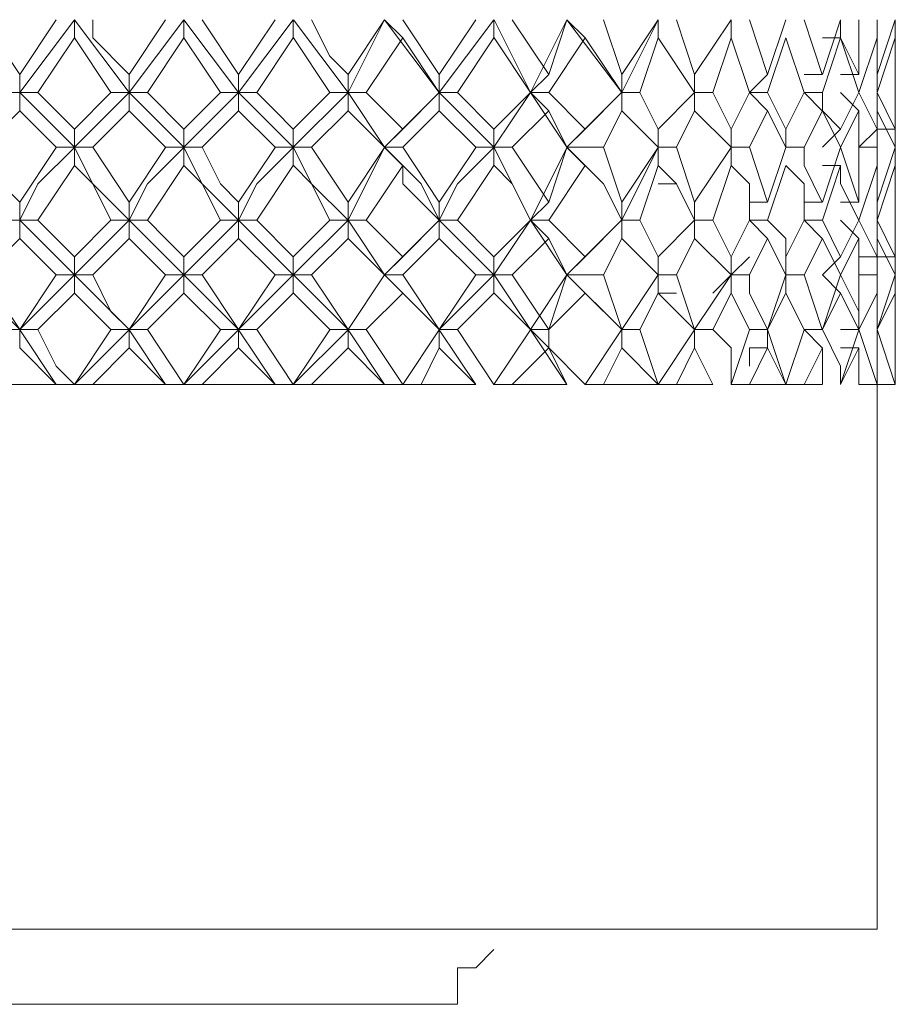
# Model space of a CAD drawing. Units: millimetres. Extents: x -1297 to -477, y -960 to -405.
# Drawn here: x -603 to -594, y -631 to -622 of the extents above; entities that cross this region are included whole.
import ezdxf

# ---------------------------------------------------------------- set-up
doc = ezdxf.new("R2010")
doc.units = ezdxf.units.MM
doc.layers.add('8732200-02-MOD', color=7, linetype='Continuous', true_color=0xffffff)

msp = doc.modelspace()

# ---------------------------------------------------------------- linework, layer by layer
at = {"layer": '8732200-02-MOD', "color": 18, "lineweight": 0, "true_color": 0x000000}
for points in [[(-603.1546, -621.7109), (-602.8017, -622.2402)], [(-602.8017, -622.4169), (-602.2723, -621.7111)], [(-602.8017, -622.2406), (-602.4488, -621.7112)], [(-602.2721, -621.7109), (-602.2721, -621.8873)], [(-601.7426, -622.4169), (-602.2719, -621.7111)], [(-602.0955, -621.7109), (-602.0955, -621.8873), (-601.7426, -622.2402)], [(-601.7426, -622.4169), (-601.2132, -621.7111)], [(-601.7426, -622.2406), (-601.3897, -621.7112)], [(-601.213, -621.7109), (-601.213, -621.8873)], [(-600.6834, -622.4169), (-601.2127, -621.7111)], [(-601.0364, -621.7109), (-600.6835, -622.2402)], [(-600.6834, -622.4169), (-600.1541, -621.7111)], [(-600.6834, -622.2406), (-600.3305, -621.7112)], [(-600.1539, -621.7109), (-600.1539, -621.8873)], [(-599.6243, -622.4169), (-600.1537, -621.7111)], [(-599.9775, -621.7109), (-599.801, -622.0638), (-599.6246, -622.2402)], [(-599.6243, -622.4169), (-599.2714, -621.7111)], [(-599.6243, -622.2406), (-599.2714, -621.7112)], [(-599.2714, -621.7109), (-599.095, -621.8873)], [(-598.7418, -622.4169), (-599.2712, -621.7111)], [(-599.0949, -621.7109), (-598.742, -622.2402)], [(-598.7418, -622.4169), (-598.2125, -621.7111)], [(-598.7418, -622.2406), (-598.3889, -621.7112)], [(-598.2122, -621.7109), (-598.2122, -621.8873)], [(-597.8592, -622.4169), (-598.2121, -621.7111)], [(-598.0358, -621.7109), (-597.6829, -622.2402)], [(-597.8592, -622.4169), (-597.5063, -621.7111)], [(-597.6827, -622.2406), (-597.5062, -621.7112)], [(-597.5063, -621.7109), (-597.3299, -621.8873)], [(-596.9767, -622.4169), (-597.5061, -621.7111)], [(-597.1532, -621.7109), (-596.9767, -622.2402)], [(-596.9767, -622.4169), (-596.6238, -621.7111)], [(-596.9767, -622.2406), (-596.6238, -621.7112)], [(-596.6237, -621.7109), (-596.6237, -621.8873)], [(-596.4471, -621.7109), (-596.2707, -622.2402)], [(-596.2707, -622.2406), (-595.9178, -621.7112)], [(-595.9177, -621.7109), (-595.9177, -621.8873)], [(-595.7411, -621.7109), (-595.5646, -622.2402)], [(-595.5646, -622.2406), (-595.3882, -621.7112)], [(-595.2116, -621.7109), (-595.0352, -622.2402)], [(-595.035, -622.2406), (-594.8586, -621.7112)], [(-594.8586, -621.7109), (-594.8586, -621.8873), (-594.6822, -622.2402)], [(-594.682, -622.2406), (-594.682, -621.7112)], [(-594.5056, -621.7109), (-594.5056, -622.2402)], [(-594.5056, -622.2406), (-594.3291, -621.7112)], [(-594.329, -621.7109), (-594.329, -622.0638), (-594.329, -622.2402)], [(-594.329, -621.8874), (-594.329, -621.711)], [(-602.2721, -621.8874), (-602.625, -622.4168)], [(-601.919, -622.4169), (-602.2719, -621.8876)], [(-601.213, -621.8874), (-601.5659, -622.4168)], [(-600.86, -622.4169), (-601.2129, -621.8876)], [(-600.1539, -621.8874), (-600.5068, -622.4168)], [(-599.8009, -622.4169), (-600.1538, -621.8876)], [(-599.0949, -621.8874), (-599.4478, -622.4168)], [(-598.7418, -622.4169), (-599.0947, -621.8876)], [(-598.2122, -621.8874), (-598.5651, -622.4168)], [(-597.8592, -622.4169), (-598.2121, -621.8876)], [(-597.3298, -621.8874), (-597.6827, -622.4168)], [(-596.9767, -622.4169), (-597.3296, -621.8876)], [(-596.6237, -621.8874), (-596.8002, -622.4168)], [(-596.2707, -622.4169), (-596.6236, -621.8876)], [(-595.9177, -621.8874), (-596.0941, -622.4168)], [(-595.7411, -622.4169), (-595.9175, -621.8876)], [(-595.3881, -621.8874), (-595.5645, -622.4168)], [(-595.2116, -622.4169), (-595.3881, -621.8876)], [(-594.8586, -621.8874), (-595.035, -622.4168)], [(-595.035, -621.8874), (-594.8586, -621.8874)], [(-594.682, -622.4169), (-594.8585, -621.8876)], [(-594.5056, -621.8874), (-594.682, -622.4168)], [(-594.5056, -622.4169), (-594.5056, -621.8876)], [(-594.329, -621.8874), (-594.5055, -622.4168)], [(-594.329, -622.4169), (-594.329, -621.8876)], [(-594.329, -622.2406), (-594.329, -621.8877)], [(-594.329, -622.0639), (-594.329, -622.4168)], [(-602.8017, -622.4169), (-602.8017, -622.2405)], [(-601.7426, -622.4169), (-601.7426, -622.2405)], [(-600.6834, -622.4169), (-600.6834, -622.2405)], [(-599.6243, -622.4169), (-599.6243, -622.2405)], [(-598.7418, -622.4169), (-598.7418, -622.2405)], [(-597.8592, -622.4169), (-597.6828, -622.2405)], [(-596.9767, -622.4169), (-596.9767, -622.2405)], [(-596.2707, -622.4169), (-596.2707, -622.2405)], [(-595.7411, -622.4169), (-595.5646, -622.2405)], [(-595.2116, -622.2406), (-595.0352, -622.2406)], [(-594.8586, -622.2406), (-594.6822, -622.2406)], [(-594.329, -622.5935), (-594.329, -622.2406)], [(-602.9781, -622.4169), (-602.8017, -622.4169)], [(-602.8017, -622.4169), (-602.8017, -622.5934)], [(-602.6251, -622.4169), (-602.8015, -622.4169)], [(-602.2721, -622.9465), (-602.8014, -622.4172)], [(-602.6251, -622.4169), (-602.2722, -622.7698)], [(-602.2721, -622.9465), (-601.7427, -622.4172)], [(-602.2721, -622.7701), (-601.9192, -622.4172)], [(-601.919, -622.4169), (-601.7426, -622.4169)], [(-601.7426, -622.4169), (-601.7426, -622.5934)], [(-601.566, -622.4169), (-601.7425, -622.4169)], [(-601.213, -622.9465), (-601.7423, -622.4172)], [(-601.566, -622.4169), (-601.2131, -622.7698)], [(-601.213, -622.9465), (-600.6837, -622.4172)], [(-601.213, -622.7701), (-600.8601, -622.4172)], [(-600.86, -622.4169), (-600.6835, -622.4169)], [(-600.507, -622.4169), (-600.6834, -622.4169)], [(-600.6834, -622.4169), (-600.6834, -622.5934)], [(-600.1539, -622.9465), (-600.6833, -622.4172)], [(-600.507, -622.4169), (-600.3305, -622.5934), (-600.1541, -622.7698)], [(-600.1539, -622.9465), (-599.6246, -622.4172)], [(-600.1539, -622.7701), (-599.801, -622.4172)], [(-599.8009, -622.4169), (-599.6245, -622.4169)], [(-599.4479, -622.4169), (-599.6243, -622.4169)], [(-599.6243, -622.4169), (-599.6243, -622.5934)], [(-599.2714, -622.9465), (-599.6243, -622.4172)], [(-599.4479, -622.4169), (-599.095, -622.7698)], [(-599.2714, -622.9465), (-598.7421, -622.4172)], [(-599.0949, -622.7701), (-598.742, -622.4172)], [(-598.7418, -622.4169), (-598.7418, -622.5934)], [(-598.5653, -622.4169), (-598.7417, -622.4169)], [(-598.2122, -622.9465), (-598.7416, -622.4172)], [(-598.5653, -622.4169), (-598.2124, -622.7698)], [(-598.2122, -622.9465), (-597.8594, -622.4172)], [(-598.2122, -622.7701), (-597.8594, -622.4172)], [(-597.8592, -622.4169), (-597.6828, -622.5934)], [(-597.5063, -622.9465), (-597.8592, -622.4172)], [(-597.6827, -622.4169), (-597.8591, -622.4169)], [(-597.6827, -622.4169), (-597.3298, -622.7698)], [(-597.5063, -622.9465), (-596.977, -622.4172)], [(-597.3298, -622.7701), (-596.9769, -622.4172)], [(-596.9767, -622.4169), (-596.9767, -622.5934)], [(-596.8002, -622.4169), (-596.9766, -622.4169)], [(-596.8002, -622.4169), (-596.6237, -622.7698)], [(-596.6237, -622.7701), (-596.2708, -622.4172)], [(-596.2707, -622.4169), (-596.2707, -622.5934)], [(-596.0941, -622.4169), (-596.2706, -622.4169)], [(-596.0941, -622.4169), (-595.9177, -622.7698)], [(-595.9177, -622.7701), (-595.7412, -622.4172)], [(-595.5646, -622.4169), (-595.7411, -622.4169)], [(-595.7411, -622.4169), (-595.5646, -622.5934)], [(-595.5646, -622.4169), (-595.3882, -622.7698)], [(-595.3881, -622.7701), (-595.2116, -622.4172)], [(-595.2116, -622.4169), (-595.0352, -622.5934)], [(-595.035, -622.4169), (-595.2115, -622.4169)], [(-595.035, -622.4169), (-595.035, -622.5934), (-594.8586, -622.7698)], [(-594.8586, -622.4169), (-594.6822, -622.5934)], [(-594.8586, -622.7701), (-594.6822, -622.4172)], [(-594.682, -622.4169), (-594.5056, -622.7698)], [(-594.5056, -622.4169), (-594.3291, -622.7698)], [(-594.5056, -622.7701), (-594.5056, -622.4172)], [(-594.329, -622.4169), (-594.329, -622.7698)], [(-594.329, -622.7701), (-594.329, -622.4172)], [(-602.8017, -622.5935), (-603.1546, -622.9464)], [(-602.4485, -622.9465), (-602.8014, -622.5936)], [(-601.7426, -622.5935), (-602.0955, -622.9464)], [(-601.3894, -622.9465), (-601.7423, -622.5936)], [(-600.6834, -622.5935), (-601.0363, -622.9464)], [(-600.3304, -622.9465), (-600.6833, -622.5936)], [(-599.6243, -622.5935), (-599.9772, -622.9464)], [(-599.2714, -622.9465), (-599.6243, -622.5936)], [(-598.7418, -622.5935), (-599.0947, -622.9464)], [(-598.3888, -622.9465), (-598.7417, -622.5936)], [(-597.6827, -622.5935), (-598.0355, -622.9464)], [(-597.5063, -622.9465), (-597.6828, -622.5936)], [(-596.9767, -622.5935), (-597.1532, -622.9464)], [(-596.6237, -622.9465), (-596.9766, -622.5936)], [(-596.2707, -622.5935), (-596.4471, -622.9464)], [(-595.9177, -622.9465), (-596.2706, -622.5936)], [(-595.5646, -622.5935), (-595.7411, -622.9464)], [(-595.3881, -622.9465), (-595.5645, -622.5936)], [(-595.035, -622.5935), (-595.2115, -622.9464)], [(-594.8586, -622.9465), (-595.035, -622.5936)], [(-594.682, -622.5935), (-594.8585, -622.9464)], [(-594.682, -622.9465), (-594.682, -622.5936)], [(-594.5056, -622.5935), (-594.5056, -622.9464)], [(-594.329, -622.9465), (-594.5055, -622.5936)], [(-594.329, -622.5935), (-594.329, -622.9464)], [(-594.329, -622.7701), (-594.329, -622.5936)], [(-602.2721, -622.9465), (-602.2721, -622.7701)], [(-601.213, -622.9465), (-601.213, -622.7701)], [(-600.1539, -622.9465), (-600.1539, -622.7701)], [(-599.2714, -622.9465), (-599.095, -622.7701)], [(-598.2122, -622.9465), (-598.2122, -622.7701)], [(-597.5063, -622.9465), (-597.3299, -622.7701)], [(-596.6237, -622.9465), (-596.6237, -622.7701)], [(-595.9177, -622.9465), (-595.9177, -622.7701)], [(-595.3881, -622.9465), (-595.3881, -622.7701)], [(-595.035, -622.9465), (-594.8586, -622.7701)], [(-594.682, -622.9465), (-594.5056, -622.7701)], [(-594.5056, -622.7701), (-594.3291, -622.7701)], [(-594.329, -623.1231), (-594.329, -622.7702)], [(-603.1546, -622.9465), (-603.1546, -623.123), (-602.8017, -623.4759)], [(-602.8017, -623.6526), (-602.6252, -623.2997), (-602.2723, -622.9468)], [(-602.8017, -623.4761), (-602.4488, -622.9468)], [(-602.4485, -622.9465), (-602.2721, -622.9465)], [(-602.2721, -622.9465), (-602.2721, -623.123)], [(-602.0955, -622.9465), (-602.2719, -622.9465)], [(-601.7426, -623.6526), (-602.0955, -623.2997), (-602.2719, -622.9468)], [(-602.0955, -622.9465), (-601.7426, -623.4759)], [(-601.7426, -623.6526), (-601.5661, -623.2997), (-601.2132, -622.9468)], [(-601.7426, -623.4761), (-601.3897, -622.9468)], [(-601.3894, -622.9465), (-601.213, -622.9465)], [(-601.213, -622.9465), (-601.213, -623.123)], [(-601.0364, -622.9465), (-601.2129, -622.9465)], [(-600.6834, -623.6526), (-601.0363, -623.2997), (-601.2127, -622.9468)], [(-601.0364, -622.9465), (-600.86, -623.2994), (-600.6835, -623.4759)], [(-600.6834, -623.6526), (-600.507, -623.2997), (-600.1541, -622.9468)], [(-600.6834, -623.4761), (-600.3305, -622.9468)], [(-600.3304, -622.9465), (-600.1539, -622.9465)], [(-599.9775, -622.9465), (-600.1539, -622.9465)], [(-600.1539, -622.9465), (-600.1539, -623.123)], [(-599.6243, -623.6526), (-599.9772, -623.2997), (-600.1537, -622.9468)], [(-599.9775, -622.9465), (-599.6246, -623.4759)], [(-599.6243, -623.6526), (-599.4479, -623.2997), (-599.2714, -622.9468)], [(-599.6243, -623.4761), (-599.2714, -622.9468)], [(-599.2714, -622.9465), (-599.095, -623.123)], [(-599.0949, -622.9465), (-599.2713, -622.9465)], [(-598.7418, -623.6526), (-598.9183, -623.2997), (-599.2712, -622.9468)], [(-599.0949, -622.9465), (-598.742, -623.4759)], [(-598.7418, -623.6526), (-598.5654, -623.2997), (-598.2125, -622.9468)], [(-598.7418, -623.4761), (-598.3889, -622.9468)], [(-598.3888, -622.9465), (-598.2124, -622.9465)], [(-598.0358, -622.9465), (-598.2122, -622.9465)], [(-598.2122, -622.9465), (-598.2122, -623.123)], [(-597.8592, -623.6526), (-598.0357, -623.2997), (-598.2121, -622.9468)], [(-598.0358, -622.9465), (-597.6829, -623.4759)], [(-597.8592, -623.6526), (-597.6828, -623.2997), (-597.5063, -622.9468)], [(-597.6827, -623.4761), (-597.5062, -622.9468)], [(-597.5063, -622.9465), (-597.3299, -623.123)], [(-597.1532, -622.9465), (-597.5061, -622.9465)], [(-596.9767, -623.6526), (-597.1532, -623.2997), (-597.5061, -622.9468)], [(-597.1532, -622.9465), (-596.9767, -623.4759)], [(-596.9767, -623.6526), (-596.8003, -623.2997), (-596.6238, -622.9468)], [(-596.9767, -623.4761), (-596.6238, -622.9468)], [(-596.6237, -622.9465), (-596.6237, -623.123)], [(-596.4471, -622.9465), (-596.6236, -622.9465)], [(-596.4471, -622.9465), (-596.2707, -623.4759)], [(-596.2707, -623.4761), (-595.9178, -622.9468)], [(-595.9177, -622.9465), (-595.9177, -623.123)], [(-595.7411, -622.9465), (-595.9175, -622.9465)], [(-595.7411, -622.9465), (-595.5646, -623.4759)], [(-595.5646, -623.4761), (-595.3882, -622.9468)], [(-595.2116, -622.9465), (-595.3881, -622.9465)], [(-595.2116, -622.9465), (-595.2116, -623.123), (-595.0352, -623.4759)], [(-595.035, -623.4761), (-594.8586, -622.9468)], [(-594.8586, -622.9465), (-594.6822, -623.4759)], [(-594.5056, -622.9465), (-594.682, -622.9465)], [(-594.682, -623.4761), (-594.682, -622.9468)], [(-594.5056, -622.9465), (-594.5056, -623.2994), (-594.5056, -623.4759)], [(-594.5056, -623.4761), (-594.3291, -622.9468)], [(-594.329, -622.9465), (-594.329, -623.4759)], [(-602.2721, -623.1231), (-602.625, -623.6524)], [(-601.919, -623.6526), (-602.0955, -623.2997), (-602.2719, -623.1232)], [(-601.213, -623.1231), (-601.5659, -623.6524)], [(-600.86, -623.6526), (-601.0364, -623.2997), (-601.2129, -623.1232)], [(-600.1539, -623.1231), (-600.5068, -623.6524)], [(-599.8009, -623.6526), (-599.9774, -623.2997), (-600.1538, -623.1232)], [(-599.0949, -623.1231), (-599.4478, -623.6524)], [(-598.7418, -623.6526), (-599.0947, -623.2997), (-599.0947, -623.1232)], [(-598.2122, -623.1231), (-598.5651, -623.6524)], [(-597.8592, -623.6526), (-598.0357, -623.2997), (-598.2121, -623.1232)], [(-597.3298, -623.1231), (-597.6827, -623.6524)], [(-596.9767, -623.6526), (-597.1532, -623.2997), (-597.3296, -623.1232)], [(-596.6237, -623.1231), (-596.8002, -623.6524)], [(-596.2707, -623.6526), (-596.4471, -623.2997), (-596.6236, -623.1232)], [(-595.9177, -623.1231), (-596.0941, -623.6524)], [(-595.7411, -623.6526), (-595.7411, -623.2997), (-595.9175, -623.1232)], [(-595.3881, -623.1231), (-595.5645, -623.6524)], [(-595.2116, -623.6526), (-595.2116, -623.2997), (-595.3881, -623.1232)], [(-594.8586, -623.1231), (-595.035, -623.6524)], [(-595.035, -623.1231), (-594.8586, -623.1231)], [(-594.682, -623.6526), (-594.8585, -623.2997), (-594.8585, -623.1232)], [(-594.5056, -623.1231), (-594.682, -623.6524)], [(-594.5056, -623.6526), (-594.5056, -623.2997), (-594.5056, -623.1232)], [(-594.329, -623.1231), (-594.5055, -623.6524)], [(-594.329, -623.4761), (-594.329, -623.1232)], [(-594.329, -623.6526), (-594.329, -623.2997), (-594.329, -623.1232)], [(-596.6237, -623.2995), (-596.4473, -623.2995)], [(-594.329, -623.2995), (-594.329, -623.6524)], [(-602.8017, -623.6526), (-602.8017, -623.4761)], [(-601.7426, -623.6526), (-601.7426, -623.4761)], [(-600.6834, -623.6526), (-600.6834, -623.4761)], [(-599.6243, -623.6526), (-599.6243, -623.4761)], [(-598.7418, -623.6526), (-598.7418, -623.4761)], [(-597.8592, -623.6526), (-597.6828, -623.4761)], [(-596.9767, -623.6526), (-596.9767, -623.4761)], [(-596.2707, -623.6526), (-596.2707, -623.4761)], [(-595.7411, -623.4761), (-595.5646, -623.4761)], [(-595.2116, -623.4761), (-595.0352, -623.4761)], [(-594.8586, -623.4761), (-594.6822, -623.4761)], [(-594.329, -623.6526), (-594.329, -623.4761)], [(-602.9781, -623.6526), (-602.8017, -623.6526)], [(-602.8017, -623.6526), (-602.8017, -623.829)], [(-602.6251, -623.6526), (-602.8015, -623.6526)], [(-602.2721, -624.1821), (-602.8014, -623.6528)], [(-602.6251, -623.6526), (-602.2722, -624.0055)], [(-602.2721, -624.0056), (-601.9192, -623.6527)], [(-602.2721, -624.1821), (-601.7427, -623.6528)], [(-601.919, -623.6526), (-601.7426, -623.6526)], [(-601.7426, -623.6526), (-601.7426, -623.829)], [(-601.566, -623.6526), (-601.7425, -623.6526)], [(-601.213, -624.1821), (-601.7423, -623.6528)], [(-601.566, -623.6526), (-601.3896, -623.829), (-601.2131, -624.0055)], [(-601.213, -624.0056), (-600.8601, -623.6527)], [(-601.213, -624.1821), (-600.6837, -623.6528)], [(-600.86, -623.6526), (-600.6835, -623.6526)], [(-600.507, -623.6526), (-600.6834, -623.6526)], [(-600.6834, -623.6526), (-600.6834, -623.829)], [(-600.1539, -624.1821), (-600.6833, -623.6528)], [(-600.507, -623.6526), (-600.1541, -624.0055)], [(-600.1539, -624.0056), (-599.801, -623.6527)], [(-600.1539, -624.1821), (-599.6246, -623.6528)], [(-599.8009, -623.6526), (-599.6245, -623.6526)], [(-599.4479, -623.6526), (-599.6243, -623.6526)], [(-599.6243, -623.6526), (-599.6243, -623.829)], [(-599.2714, -624.1821), (-599.6243, -623.6528)], [(-599.4479, -623.6526), (-599.095, -624.0055)], [(-599.2714, -624.1821), (-598.7421, -623.6528)], [(-599.0949, -624.0056), (-598.742, -623.6527)], [(-598.7418, -623.6526), (-598.7418, -623.829)], [(-598.5653, -623.6526), (-598.7417, -623.6526)], [(-598.2122, -624.1821), (-598.7416, -623.6528)], [(-598.5653, -623.6526), (-598.2124, -624.0055)], [(-598.2122, -624.0056), (-597.8594, -623.6527)], [(-598.2122, -624.1821), (-597.8594, -623.6528)], [(-597.8592, -623.6526), (-597.6828, -623.829)], [(-597.5063, -624.1821), (-597.8592, -623.6528)], [(-597.6827, -623.6526), (-597.8591, -623.6526)], [(-597.6827, -623.6526), (-597.3298, -624.0055)], [(-597.5063, -624.1821), (-596.977, -623.6528)], [(-597.3298, -624.0056), (-596.9769, -623.6527)], [(-596.9767, -623.6526), (-596.9767, -623.829)], [(-596.8002, -623.6526), (-596.9766, -623.6526)], [(-596.8002, -623.6526), (-596.6237, -624.0055)], [(-596.6237, -624.0056), (-596.2708, -623.6527)], [(-596.2707, -623.6526), (-596.2707, -623.829)], [(-596.0941, -623.6526), (-596.2706, -623.6526)], [(-596.0941, -623.6526), (-595.9177, -624.0055)], [(-595.9177, -624.0056), (-595.7412, -623.6527)], [(-595.5646, -623.6526), (-595.7411, -623.6526)], [(-595.7411, -623.6526), (-595.5646, -623.829)], [(-595.5646, -623.6526), (-595.3882, -623.829), (-595.3882, -624.0055)], [(-595.3881, -624.0056), (-595.2116, -623.6527)], [(-595.2116, -623.6526), (-595.0352, -623.829)], [(-595.035, -623.6526), (-595.2115, -623.6526)], [(-595.035, -623.6526), (-594.8586, -624.0055)], [(-594.8586, -623.6526), (-594.6822, -623.829)], [(-594.8586, -624.0056), (-594.6822, -623.6527)], [(-594.682, -623.6526), (-594.5056, -624.0055)], [(-594.5056, -623.6526), (-594.3291, -624.0055)], [(-594.5056, -624.0056), (-594.5056, -623.6527)], [(-594.329, -624.0056), (-594.329, -623.6527)], [(-602.8017, -623.8291), (-603.1546, -624.182)], [(-602.4485, -624.1821), (-602.8014, -623.8293)], [(-601.7426, -623.8291), (-602.0955, -624.182)], [(-601.3894, -624.1821), (-601.7423, -623.8293)], [(-600.6834, -623.8291), (-601.0363, -624.182)], [(-600.3304, -624.1821), (-600.6833, -623.8293)], [(-599.6243, -623.8291), (-599.9772, -624.182)], [(-599.2714, -624.1821), (-599.6243, -623.8293)], [(-598.7418, -623.8291), (-599.0947, -624.182)], [(-598.3888, -624.1821), (-598.7417, -623.8293)], [(-597.6827, -623.8291), (-598.0355, -624.182)], [(-597.5063, -624.1821), (-597.6828, -623.8293)], [(-596.9767, -623.8291), (-597.1532, -624.182)], [(-596.6237, -624.1821), (-596.9766, -623.8293)], [(-596.2707, -623.8291), (-596.4471, -624.182)], [(-595.9177, -624.1821), (-596.2706, -623.8293)], [(-595.5646, -623.8291), (-595.7411, -624.182)], [(-595.3881, -624.1821), (-595.5645, -623.8293)], [(-595.035, -623.8291), (-595.2115, -624.182)], [(-594.8586, -624.1821), (-595.035, -623.8293)], [(-594.682, -623.8291), (-594.8585, -624.182)], [(-594.682, -624.1821), (-594.682, -623.8293)], [(-594.5056, -623.8291), (-594.5056, -624.182)], [(-594.329, -624.1821), (-594.5055, -623.8293)], [(-594.329, -624.0056), (-594.329, -623.8291)], [(-594.329, -623.8291), (-594.329, -624.182)], [(-602.2721, -624.1821), (-602.2721, -624.0057)], [(-601.213, -624.1821), (-601.213, -624.0057)], [(-600.1539, -624.1821), (-600.1539, -624.0057)], [(-599.2714, -624.1821), (-599.095, -624.0057)], [(-598.2122, -624.1821), (-598.2122, -624.0057)], [(-597.5063, -624.1821), (-597.3299, -624.0057)], [(-596.6237, -624.1821), (-596.6237, -624.0057)], [(-596.0941, -624.3586), (-595.9177, -624.1821), (-595.7412, -624.0057)], [(-595.9177, -624.1821), (-595.9177, -624.0057)], [(-595.3881, -624.1821), (-595.3881, -624.0057)], [(-595.035, -624.1821), (-594.8586, -624.0057)], [(-594.682, -624.0056), (-594.5056, -624.0056)], [(-594.5056, -624.0056), (-594.3291, -624.0056)], [(-594.329, -624.3586), (-594.329, -624.0057)], [(-602.8017, -624.7116), (-603.331, -624.1823)], [(-603.1546, -624.1821), (-602.8017, -624.7115)], [(-602.8017, -624.7116), (-602.2723, -624.1823)], [(-602.8017, -624.7116), (-602.4488, -624.1823)], [(-602.4485, -624.1821), (-602.2721, -624.1821)], [(-602.2721, -624.1821), (-602.2721, -624.3586)], [(-602.0955, -624.1821), (-602.2719, -624.1821)], [(-601.7426, -624.7116), (-602.2719, -624.1823)], [(-602.0955, -624.1821), (-601.919, -624.535), (-601.7426, -624.7115)], [(-601.7426, -624.7116), (-601.2132, -624.1823)], [(-601.7426, -624.7116), (-601.3897, -624.1823)], [(-601.3894, -624.1821), (-601.213, -624.1821)], [(-601.213, -624.1821), (-601.213, -624.3586)], [(-601.0364, -624.1821), (-601.2129, -624.1821)], [(-600.6834, -624.7116), (-601.2127, -624.1823)], [(-601.0364, -624.1821), (-600.6835, -624.7115)], [(-600.6834, -624.7116), (-600.1541, -624.1823)], [(-600.6834, -624.7116), (-600.3305, -624.1823)], [(-600.3304, -624.1821), (-600.1539, -624.1821)], [(-599.9775, -624.1821), (-600.1539, -624.1821)], [(-600.1539, -624.1821), (-600.1539, -624.3586)], [(-599.6243, -624.7116), (-600.1537, -624.1823)], [(-599.9775, -624.1821), (-599.6246, -624.7115)], [(-599.6243, -624.7116), (-599.2714, -624.1823)], [(-599.6243, -624.7116), (-599.2714, -624.1823)], [(-599.2714, -624.1821), (-599.095, -624.3586)], [(-599.0949, -624.1821), (-599.2713, -624.1821)], [(-598.7418, -624.7116), (-599.2712, -624.1823)], [(-599.0949, -624.1821), (-598.742, -624.7115)], [(-598.7418, -624.7116), (-598.2125, -624.1823)], [(-598.7418, -624.7116), (-598.3889, -624.1823)], [(-598.3888, -624.1821), (-598.2124, -624.1821)], [(-598.0358, -624.1821), (-598.2122, -624.1821)], [(-598.2122, -624.1821), (-598.2122, -624.3586)], [(-597.8592, -624.7116), (-598.2121, -624.1823)], [(-598.0358, -624.1821), (-597.6829, -624.7115)], [(-597.8592, -624.7116), (-597.5063, -624.1823)], [(-597.6827, -624.7116), (-597.5062, -624.1823)], [(-597.5063, -624.1821), (-597.3299, -624.3586)], [(-597.1532, -624.1821), (-597.5061, -624.1821)], [(-596.9767, -624.7116), (-597.5061, -624.1823)], [(-597.1532, -624.1821), (-596.9767, -624.7115)], [(-596.9767, -624.7116), (-596.6238, -624.1823)], [(-596.9767, -624.7116), (-596.6238, -624.1823)], [(-596.6237, -624.1821), (-596.6237, -624.3586)], [(-596.4471, -624.1821), (-596.6236, -624.1821)], [(-596.4471, -624.1821), (-596.2707, -624.7115)], [(-596.2707, -624.7116), (-595.9178, -624.1823)], [(-595.9177, -624.1821), (-595.9177, -624.3586)], [(-595.7411, -624.1821), (-595.9175, -624.1821)], [(-595.7411, -624.1821), (-595.7411, -624.3586), (-595.5646, -624.7115)], [(-595.5646, -624.7116), (-595.3882, -624.1823)], [(-595.2116, -624.1821), (-595.3881, -624.1821)], [(-595.3881, -624.1821), (-595.3881, -624.3586)], [(-595.2116, -624.1821), (-595.0352, -624.7115)], [(-595.035, -624.1821), (-594.8586, -624.3586)], [(-595.035, -624.7116), (-594.8586, -624.1823)], [(-594.8586, -624.1821), (-594.6822, -624.535), (-594.6822, -624.7115)], [(-594.5056, -624.1821), (-594.682, -624.1821)], [(-594.682, -624.7116), (-594.682, -624.1823)], [(-594.5056, -624.1821), (-594.5056, -624.7115)], [(-594.5056, -624.7116), (-594.3291, -624.1823)], [(-594.329, -624.1821), (-594.329, -624.7115)], [(-602.2721, -624.3586), (-602.625, -624.7115)], [(-601.919, -624.7116), (-602.2719, -624.3587)], [(-601.213, -624.3586), (-601.5659, -624.7115)], [(-600.86, -624.7116), (-601.2129, -624.3587)], [(-600.1539, -624.3586), (-600.5068, -624.7115)], [(-599.8009, -624.7116), (-600.1538, -624.3587)], [(-599.0949, -624.3586), (-599.4478, -624.7115)], [(-598.7418, -624.7116), (-599.0947, -624.3587)], [(-598.2122, -624.3586), (-598.5651, -624.7115)], [(-597.8592, -624.7116), (-598.2121, -624.3587)], [(-597.3298, -624.3586), (-597.6827, -624.7115)], [(-596.9767, -624.7116), (-597.3296, -624.3587)], [(-596.6237, -624.3586), (-596.8002, -624.7115)], [(-596.4471, -624.3586), (-596.6236, -624.3586)], [(-596.2707, -624.7116), (-596.6236, -624.3587)], [(-595.9177, -624.3586), (-596.0941, -624.7115)], [(-595.7411, -624.7116), (-595.9175, -624.3587)], [(-595.3881, -624.3586), (-595.5645, -624.7115)], [(-595.2116, -624.7116), (-595.3881, -624.3587)], [(-594.8586, -624.3586), (-595.035, -624.7115)], [(-594.682, -624.7116), (-594.8585, -624.3587)], [(-594.5056, -624.3586), (-594.682, -624.7115)], [(-594.5056, -624.7116), (-594.5056, -624.3587)], [(-594.329, -624.3586), (-594.5055, -624.7115)], [(-594.329, -624.3586), (-594.329, -624.7115)], [(-594.329, -624.7116), (-594.329, -624.3587)], [(-594.329, -624.7116), (-594.329, -624.3587)], [(-602.9781, -624.7116), (-602.8017, -624.7116)], [(-602.8017, -624.7116), (-602.8017, -624.8881)], [(-602.6251, -624.7116), (-602.8015, -624.7116)], [(-602.4485, -625.2412), (-602.8014, -624.7119)], [(-602.6251, -624.7116), (-602.4486, -625.0645), (-602.2722, -625.241)], [(-602.2721, -625.2412), (-601.7427, -624.7119)], [(-602.2721, -625.2412), (-601.9192, -624.7119)], [(-601.919, -624.7116), (-601.7426, -624.7116)], [(-601.7426, -624.7116), (-601.7426, -624.8881)], [(-601.566, -624.7116), (-601.7425, -624.7116)], [(-601.3894, -625.2412), (-601.7423, -624.7119)], [(-601.566, -624.7116), (-601.2131, -625.241)], [(-601.213, -625.2412), (-600.6837, -624.7119)], [(-601.213, -625.2412), (-600.8601, -624.7119)], [(-600.86, -624.7116), (-600.6835, -624.7116)], [(-600.507, -624.7116), (-600.6834, -624.7116)], [(-600.6834, -624.7116), (-600.6834, -624.8881)], [(-600.3304, -625.2412), (-600.6833, -624.7119)], [(-600.507, -624.7116), (-600.1541, -625.241)], [(-600.1539, -625.2412), (-599.6246, -624.7119)], [(-600.1539, -625.2412), (-599.801, -624.7119)], [(-599.8009, -624.7116), (-599.6245, -624.7116)], [(-599.4479, -624.7116), (-599.6243, -624.7116)], [(-599.6243, -624.7116), (-599.6243, -624.8881)], [(-599.2714, -625.2412), (-599.6243, -624.7119)], [(-599.4479, -624.7116), (-599.095, -625.241)], [(-599.0949, -625.2412), (-598.742, -624.7119)], [(-599.0949, -625.2412), (-598.742, -624.7119)], [(-598.7418, -624.7116), (-598.7418, -624.8881)], [(-598.5653, -624.7116), (-598.7417, -624.7116)], [(-598.3888, -625.2412), (-598.7417, -624.7119)], [(-598.5653, -624.7116), (-598.2124, -625.241)], [(-598.2122, -625.2412), (-597.8594, -624.7119)], [(-598.2122, -625.2412), (-597.8594, -624.7119)], [(-597.8592, -624.7116), (-597.6828, -624.8881)], [(-597.8592, -624.7116), (-597.6828, -624.7116)], [(-597.5063, -625.2412), (-597.8592, -624.7119)], [(-597.6827, -624.7116), (-597.8591, -624.7116)], [(-597.6827, -624.7116), (-597.6827, -624.8881), (-597.3298, -625.241)], [(-597.3298, -625.2412), (-596.9769, -624.7119)], [(-597.3298, -625.2412), (-596.9769, -624.7119)], [(-596.9767, -624.7116), (-596.9767, -624.8881)], [(-596.8002, -624.7116), (-596.9766, -624.7116)], [(-596.8002, -624.7116), (-596.6237, -625.241)], [(-596.6237, -625.2412), (-596.2708, -624.7119)], [(-596.2707, -624.7116), (-596.2707, -624.8881)], [(-596.0941, -624.7116), (-596.2706, -624.7116)], [(-596.0941, -624.7116), (-595.9177, -624.8881), (-595.9177, -625.241)], [(-595.9177, -625.2412), (-595.7412, -624.7119)], [(-595.5646, -624.7116), (-595.7411, -624.7116)], [(-595.5646, -624.7116), (-595.7411, -624.7116)], [(-595.7411, -624.7116), (-595.5646, -624.7116)], [(-595.5646, -624.7116), (-595.3882, -625.241)], [(-595.5646, -624.8882), (-595.5646, -624.7117)], [(-595.3881, -625.2412), (-595.2116, -624.7119)], [(-595.2116, -624.7116), (-595.0352, -624.8881)], [(-595.2116, -624.7116), (-595.0352, -624.7116)], [(-595.035, -624.7116), (-595.2115, -624.7116)], [(-595.035, -624.7116), (-594.8586, -625.0645), (-594.8586, -625.241)], [(-594.8586, -624.7116), (-594.6822, -624.7116)], [(-594.8586, -625.2412), (-594.6822, -624.7119)], [(-594.682, -624.7116), (-594.5056, -625.241)], [(-594.5056, -624.7116), (-594.3291, -625.241)], [(-594.5056, -625.2412), (-594.5056, -624.7119)], [(-594.329, -624.7116), (-594.329, -625.0645)], [(-594.329, -624.8882), (-594.329, -624.7117)], [(-594.329, -625.2412), (-594.329, -624.7119)], [(-602.4485, -625.2412), (-602.8014, -624.8883)], [(-601.7426, -624.8882), (-602.0955, -625.2411)], [(-601.3894, -625.2412), (-601.7423, -624.8883)], [(-600.6834, -624.8882), (-601.0363, -625.2411)], [(-600.3304, -625.2412), (-600.6833, -624.8883)], [(-599.6243, -624.8882), (-599.9772, -625.2411)], [(-599.2714, -625.2412), (-599.6243, -624.8883)], [(-598.7418, -624.8882), (-598.9183, -625.2411)], [(-598.3888, -625.2412), (-598.7417, -624.8883)], [(-597.6827, -624.8882), (-598.0355, -625.2411)], [(-597.5063, -625.2412), (-597.6828, -624.8883)], [(-596.9767, -624.8882), (-597.1532, -625.2411)], [(-596.6237, -625.2412), (-596.9766, -624.8883)], [(-596.2707, -624.8882), (-596.4471, -625.2411)], [(-596.0941, -625.2412), (-596.2706, -624.8883)], [(-595.5646, -624.8882), (-595.7411, -625.2411)], [(-595.7411, -624.8882), (-595.5646, -624.8882)], [(-595.7411, -625.0646), (-595.7411, -624.8882)], [(-595.3881, -625.2412), (-595.5645, -624.8883)], [(-595.035, -624.8882), (-595.2115, -625.2411)], [(-595.035, -625.2412), (-595.035, -624.8883)], [(-594.8586, -624.8882), (-594.6822, -624.8882)], [(-594.682, -624.8882), (-594.8585, -625.2411)], [(-594.682, -625.2412), (-594.682, -624.8883)], [(-594.5056, -624.8882), (-594.5056, -625.2411)], [(-594.5056, -625.2412), (-594.5056, -624.8883)], [(-594.329, -624.8882), (-594.329, -625.2411)], [(-594.329, -625.2412), (-594.329, -624.8883)], [(-603.1546, -625.2412), (-602.9781, -625.2412), (-602.8017, -625.2412), (-602.6252, -625.2412), (-602.4488, -625.2412)], [(-602.4485, -625.2412), (-602.2721, -625.2412)], [(-602.2721, -625.2412), (-602.0956, -625.2412)], [(-602.0955, -625.2412), (-601.919, -625.2412), (-601.7426, -625.2412), (-601.5661, -625.2412), (-601.3897, -625.2412)], [(-601.3894, -625.2412), (-601.213, -625.2412)], [(-601.213, -625.2412), (-601.0366, -625.2412)], [(-601.0364, -625.2412), (-600.86, -625.2412), (-600.6835, -625.2412), (-600.5071, -625.2412), (-600.3306, -625.2412)], [(-600.3304, -625.2412), (-600.1539, -625.2412)], [(-600.1539, -625.2412), (-599.9775, -625.2412)], [(-599.9775, -625.2412), (-599.801, -625.2412), (-599.6246, -625.2412), (-599.4481, -625.2412), (-599.2717, -625.2412)], [(-599.2714, -625.2412), (-599.095, -625.2412)], [(-599.0949, -625.2412), (-598.9184, -625.2412)], [(-598.9183, -625.2412), (-598.7418, -625.2412), (-598.5654, -625.2412), (-598.3889, -625.2412)], [(-598.2122, -625.2412), (-598.0358, -625.2412)], [(-598.0358, -625.2412), (-597.8594, -625.2412), (-597.6829, -625.2412), (-597.5065, -625.2412)], [(-597.3298, -625.2412), (-597.1533, -625.2412)], [(-597.1532, -625.2412), (-596.9767, -625.2412), (-596.8003, -625.2412), (-596.6238, -625.2412)], [(-596.6237, -625.2412), (-596.4473, -625.2412)], [(-596.4471, -625.2412), (-596.2707, -625.2412), (-596.0942, -625.2412)], [(-595.9177, -625.2412), (-595.7412, -625.2412)], [(-595.7411, -625.2412), (-595.5646, -625.2412), (-595.3882, -625.2412)], [(-595.3881, -625.2412), (-595.2116, -625.2412)], [(-595.2116, -625.2412), (-595.0352, -625.2412)], [(-594.682, -625.2412), (-594.5056, -625.2412)], [(-594.5056, -630.5144), (-594.5056, -625.241)], [(-594.5056, -625.2412), (-594.3291, -625.2412)], [(-594.5056, -630.5144), (-594.682, -630.5144), (-595.0349, -630.5144), (-595.5643, -630.5144), (-596.6242, -630.5144), (-597.8594, -630.5144), (-599.2709, -630.5144), (-601.0367, -630.5144), (-602.6247, -630.5144), (-604.3904, -630.5144), (-606.1549, -630.5144), (-607.5678, -630.5144), (-608.9794, -630.5144), (-610.2145, -630.5144), (-610.9215, -630.5144), (-611.4509, -630.5144), (-611.6273, -630.5144)], [(-598.7418, -631.2426), (-598.5654, -631.2426), (-598.5654, -631.0661), (-598.5654, -630.8897), (-598.3889, -630.8897), (-598.2125, -630.7132)], [(-607.5674, -631.2426), (-607.3909, -631.2426), (-606.8616, -631.2426), (-605.9794, -631.2426), (-604.9194, -631.2426), (-603.6843, -631.2426), (-602.4491, -631.2426), (-601.2127, -631.2426), (-600.1541, -631.2426), (-599.4483, -631.2426), (-598.9189, -631.2426), (-598.7412, -631.2426)]]:
    msp.add_lwpolyline(points, dxfattribs=at)

doc.saveas('drawing.dxf')
